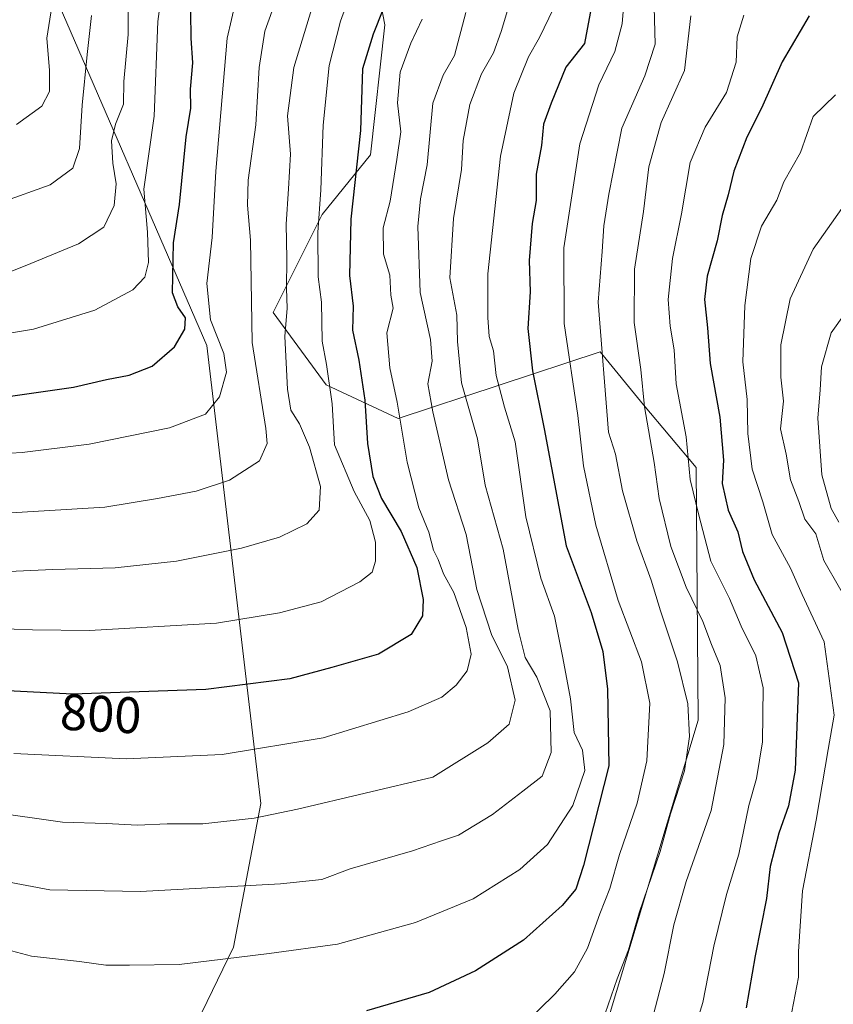
# Model space of a CAD drawing. Units: metres. Extents: x 637964 to 641418, y 4739066 to 4741449.
# Drawn here: x 638304 to 638463, y 4739674 to 4739867 of the extents above; entities that cross this region are included whole.
import ezdxf
from ezdxf.enums import TextEntityAlignment as Align

# ---------------------------------------------------------------- set-up
doc = ezdxf.new("R2010")
doc.units = ezdxf.units.M
doc.header["$MEASUREMENT"] = 0
for name, color, linetype, lineweight in [('Arbolado forestal CxS', 92, 'Continuous', 0), ('Curva de nivel maestra', 36, 'Continuous', 30), ('Curva de nivel normal', 36, 'Continuous', 0), ('Rótulo de curva de nivel directora', 19, 'Continuous', 0)]:
    doc.layers.add(name, color=color, linetype=linetype, lineweight=lineweight)
doc.styles.add('Arial', font='txt', dxfattribs={"height": 0.2})

# ---------------------------------------------------------------- blocks, each defined once
blk = doc.blocks.new('*U167')
at = {"layer": 'Curva de nivel normal', "color": 36, "linetype": 'Continuous', "lineweight": 0}
blk.add_polyline3d([(638445.4, 4739867.58, 755), (638444.08, 4739863.29, 755), (638443.91, 4739858.35, 755), (638442.01, 4739852.44, 755), (638437.87, 4739845.62, 755), (638434.88, 4739838.75, 755), (638433.24, 4739828.67, 755), (638431.42, 4739819.98, 755), (638430.62, 4739811.94, 755), (638431.02, 4739806.69, 755), (638431.79, 4739802.06, 755), (638432.17, 4739795.4, 755), (638434.12, 4739785.09, 755), (638434.91, 4739776.72, 755), (638436.6, 4739769.74, 755), (638438.95, 4739760.76, 755), (638442.6, 4739753.42, 755), (638444.89, 4739748.03, 755), (638447.75, 4739742.22, 755), (638449.22, 4739735.93, 755), (638449.05, 4739725.42, 755), (638447.86, 4739718.24, 755), (638446.37, 4739712.94, 755), (638444.44, 4739703.39, 755), (638442.02, 4739695.5, 755), (638439.56, 4739685.45, 755), (638437.38, 4739674.37, 755), (638432.59, 4739658.68, 755)], dxfattribs=at)
blk = doc.blocks.new('*U172')
at = {"layer": 'Curva de nivel normal', "color": 36, "linetype": 'Continuous', "lineweight": 0}
blk.add_polyline3d([(638422.37, 4739875.4, 770), (638421.58, 4739865.83, 770), (638420.16, 4739860.46, 770), (638417.06, 4739853.95, 770), (638413.33, 4739842.39, 770), (638410.22, 4739822.03, 770), (638410.24, 4739807.21, 770), (638412.93, 4739789.22, 770), (638414.02, 4739779.39, 770), (638416.46, 4739767.75, 770), (638420.84, 4739753.07, 770), (638425.36, 4739741.03, 770), (638427.03, 4739732.95, 770), (638426.4, 4739721.67, 770), (638424.52, 4739713.37, 770), (638421.1, 4739703.37, 770), (638419.22, 4739696.72, 770), (638417.21, 4739691.72, 770), (638414.81, 4739685.05, 770), (638412.25, 4739680.38, 770), (638408.4, 4739676.05, 770), (638402.5, 4739670.2, 770)], dxfattribs=at)
blk = doc.blocks.new('*U177')
at = {"layer": 'Curva de nivel normal', "color": 36, "linetype": 'Continuous', "lineweight": 0}
blk.add_polyline3d([(638382.5, 4739866.77, 795), (638380.23, 4739862.07, 795), (638378.2, 4739856.39, 795), (638377.65, 4739850.39, 795), (638378.29, 4739844.72, 795), (638377.51, 4739839.34, 795), (638376.18, 4739831.18, 795), (638374.83, 4739825.98, 795), (638374.89, 4739820.79, 795), (638376.17, 4739816.67, 795), (638376.34, 4739812.79, 795), (638376.79, 4739810.22, 795), (638375.59, 4739805.4, 795), (638376.12, 4739798.56, 795), (638377.57, 4739791.85, 795), (638379.51, 4739780.1, 795), (638381.83, 4739771.19, 795), (638383.79, 4739766.39, 795), (638384.67, 4739762.9, 795), (638385.59, 4739761.06, 795), (638386.62, 4739758.29, 795), (638388.68, 4739754.6, 795), (638391.08, 4739747.75, 795), (638392.04, 4739742.52, 795), (638391.26, 4739739.3, 795), (638389.15, 4739736.48, 795), (638386.35, 4739734.1, 795), (638379.71, 4739731.28, 795), (638363.08, 4739726.18, 795), (638343.36, 4739722.9, 795), (638324.57, 4739722.08, 795), (638302.61, 4739723.12, 795)], dxfattribs=at)
blk = doc.blocks.new('*U178')
at = {"layer": 'Curva de nivel normal', "color": 36, "linetype": 'Continuous', "lineweight": 0}
blk.add_polyline3d([(638435.06, 4739867.4, 760), (638433.82, 4739856.71, 760), (638429.25, 4739846.57, 760), (638426.83, 4739837.88, 760), (638425.78, 4739829.16, 760), (638424.03, 4739817.84, 760), (638423.94, 4739807.42, 760), (638425.26, 4739798.26, 760), (638425.96, 4739790.9, 760), (638427.86, 4739780.02, 760), (638428.82, 4739773, 760), (638431.13, 4739763.61, 760), (638434.1, 4739755.68, 760), (638437.4, 4739748.94, 760), (638439.08, 4739744.46, 760), (638440.8, 4739740.34, 760), (638441.76, 4739734, 760), (638441.49, 4739724.89, 760), (638438.99, 4739711.93, 760), (638434.15, 4739698.06, 760), (638431.72, 4739689.62, 760), (638429.83, 4739680.1, 760), (638427.64, 4739671.78, 760)], dxfattribs=at)
blk = doc.blocks.new('*U179')
at = {"layer": 'Curva de nivel normal', "color": 36, "linetype": 'Continuous', "lineweight": 0}
blk.add_polyline3d([(638467.4, 4739833.69, 740), (638458.98, 4739821.76, 740), (638454.47, 4739812.06, 740), (638452.64, 4739803.06, 740), (638452.67, 4739796.72, 740), (638453.2, 4739792.06, 740), (638452.59, 4739786.62, 740), (638453.69, 4739781.66, 740), (638454.54, 4739776.62, 740), (638456.17, 4739772.44, 740), (638457.36, 4739768.94, 740), (638459.49, 4739766.1, 740), (638461.04, 4739760.85, 740), (638467.22, 4739750.2, 740)], dxfattribs=at)
blk = doc.blocks.new('*U182')
at = {"layer": 'Curva de nivel normal', "color": 36, "linetype": 'Continuous', "lineweight": 0}
blk.add_polyline3d([(638408.2, 4739868.88, 780), (638405.46, 4739863.22, 780), (638403.27, 4739859.4, 780), (638400.42, 4739852.29, 780), (638397.78, 4739839.97, 780), (638395.32, 4739816.95, 780), (638395.33, 4739808.39, 780), (638395.58, 4739804.72, 780), (638396.42, 4739801.89, 780), (638396.92, 4739797.07, 780), (638398.59, 4739790.89, 780), (638400.67, 4739784.06, 780), (638402.74, 4739769.39, 780), (638405.71, 4739757.4, 780), (638408.38, 4739749.99, 780), (638410, 4739741.81, 780), (638411.52, 4739733.8, 780), (638412.18, 4739727.2, 780), (638413.85, 4739723.77, 780), (638414.28, 4739719.79, 780), (638411.95, 4739712.94, 780), (638406.97, 4739705.28, 780), (638401.57, 4739700.39, 780), (638392.47, 4739694.7, 780), (638381.17, 4739690.08, 780), (638365.89, 4739685.8, 780), (638352.57, 4739683.97, 780), (638334.9, 4739681.85, 780), (638325.24, 4739681.68, 780), (638320.58, 4739681.7, 780), (638315.41, 4739682.41, 780), (638306.01, 4739683.48, 780), (638298.14, 4739685.55, 780)], dxfattribs=at)
blk = doc.blocks.new('*U187')
at = {"layer": 'Curva de nivel normal', "color": 36, "linetype": 'Continuous', "lineweight": 0}
blk.add_polyline3d([(638303.12, 4739846.14, 845), (638308.07, 4739849.75, 845), (638309.57, 4739852.65, 845), (638309.58, 4739856.72, 845), (638309.02, 4739863.06, 845), (638310.39, 4739871.81, 845)], dxfattribs=at)
blk = doc.blocks.new('*U192')
at = {"layer": 'Curva de nivel normal', "color": 36, "linetype": 'Continuous', "lineweight": 0}
blk.add_polyline3d([(638427.77, 4739871.59, 765), (638428.08, 4739861.9, 765), (638426.04, 4739855.72, 765), (638421.51, 4739845.44, 765), (638419, 4739832.57, 765), (638417.99, 4739826.36, 765), (638417.72, 4739821.34, 765), (638416.93, 4739811.41, 765), (638418.93, 4739785.96, 765), (638420.27, 4739781.64, 765), (638421.69, 4739774.5, 765), (638424.44, 4739764.72, 765), (638427.3, 4739757.01, 765), (638429.08, 4739751, 765), (638432.4, 4739741.07, 765), (638434.44, 4739732.82, 765), (638434.8, 4739726.42, 765), (638433.78, 4739719.72, 765), (638431.06, 4739711.28, 765), (638429.07, 4739703.95, 765), (638424.93, 4739691.94, 765), (638422.81, 4739684.71, 765), (638420.6, 4739679.05, 765), (638417.08, 4739668.84, 765)], dxfattribs=at)
blk = doc.blocks.new('*U199')
at = {"layer": 'Curva de nivel normal', "color": 36, "linetype": 'Continuous', "lineweight": 0}
blk.add_polyline3d([(638296.57, 4739804.51, 830), (638306.42, 4739806.11, 830), (638318.44, 4739809.85, 830), (638325.87, 4739813.81, 830), (638328.18, 4739816.33, 830), (638328.92, 4739819.15, 830), (638328.76, 4739825.09, 830), (638328.02, 4739833.5, 830), (638330.07, 4739847.82, 830), (638330.77, 4739866.3, 830), (638332.22, 4739877.23, 830)], dxfattribs=at)
blk = doc.blocks.new('*U200')
at = {"layer": 'Curva de nivel normal', "color": 36, "linetype": 'Continuous', "lineweight": 0}
blk.add_polyline3d([(638361.56, 4739871.06, 810), (638357.36, 4739857.33, 810), (638356.15, 4739847.85, 810), (638356.72, 4739840.39, 810), (638356.35, 4739833.56, 810), (638355.84, 4739826.65, 810), (638355.97, 4739819.96, 810), (638355.91, 4739814.1, 810), (638356.05, 4739810.25, 810), (638355.63, 4739804.72, 810), (638356.1, 4739794.38, 810), (638356.8, 4739790.26, 810), (638358.5, 4739787.61, 810), (638360.44, 4739783.06, 810), (638362.61, 4739775.34, 810), (638362.34, 4739770.74, 810), (638359.9, 4739768.06, 810), (638354.57, 4739765.44, 810), (638347.11, 4739763.25, 810), (638334.4, 4739760.72, 810), (638322.44, 4739759.46, 810), (638310.19, 4739759.08, 810), (638297.21, 4739758.51, 810)], dxfattribs=at)
blk = doc.blocks.new('*U201')
at = {"layer": 'Curva de nivel normal', "color": 36, "linetype": 'Continuous', "lineweight": 0}
blk.add_polyline3d([(638292.74, 4739781.32, 820), (638304.24, 4739781.97, 820), (638317.35, 4739783.63, 820), (638333.01, 4739786.8, 820), (638340.08, 4739789.47, 820), (638342.82, 4739792.88, 820), (638344.16, 4739797.72, 820), (638343.64, 4739801.36, 820), (638341.08, 4739807.96, 820), (638340.36, 4739815.03, 820), (638341.38, 4739824.06, 820), (638342.1, 4739837.06, 820), (638344.33, 4739863.07, 820), (638346.84, 4739874.1, 820)], dxfattribs=at)
blk = doc.blocks.new('*U204')
at = {"layer": 'Curva de nivel normal', "color": 36, "linetype": 'Continuous', "lineweight": 0}
blk.add_polyline3d([(638465.24, 4739809.23, 735), (638462.48, 4739805.41, 735), (638460.63, 4739798.78, 735), (638460.31, 4739794.28, 735), (638459.89, 4739788.7, 735), (638460.68, 4739777.66, 735), (638462.48, 4739771.02, 735), (638463.99, 4739768.38, 735)], dxfattribs=at)
blk = doc.blocks.new('*U212')
at = {"layer": 'Curva de nivel normal', "color": 36, "linetype": 'Continuous', "lineweight": 0}
blk.add_polyline3d([(638173.27, 4739867.26, 840), (638178.86, 4739863, 840), (638186.24, 4739859.92, 840), (638198.48, 4739856.95, 840), (638205.54, 4739856.14, 840), (638215.64, 4739854, 840), (638230.88, 4739848.64, 840), (638246.11, 4739841.54, 840), (638258.42, 4739833.86, 840), (638265.7, 4739829.35, 840), (638270.24, 4739828.04, 840), (638279.57, 4739827.56, 840), (638285.9, 4739828.24, 840), (638290.24, 4739828.72, 840), (638300.26, 4739830.96, 840), (638309.67, 4739834.35, 840), (638314.1, 4739837.64, 840), (638315.45, 4739841.49, 840), (638315.96, 4739849.95, 840), (638316.96, 4739859.86, 840), (638317.8, 4739867.46, 840)], dxfattribs=at)
blk = doc.blocks.new('*U215')
at = {"layer": 'Curva de nivel normal', "color": 36, "linetype": 'Continuous', "lineweight": 0}
blk.add_polyline3d([(638463.36, 4739851.98, 745), (638458.97, 4739847.72, 745), (638456.48, 4739840.72, 745), (638453.26, 4739834.96, 745), (638451.88, 4739831.34, 745), (638448.86, 4739826.31, 745), (638446.78, 4739819.94, 745), (638445.59, 4739810.74, 745), (638445.23, 4739799.74, 745), (638446.07, 4739792.34, 745), (638446.19, 4739785.7, 745), (638447.05, 4739778.72, 745), (638449.12, 4739772.37, 745), (638450.96, 4739765.97, 745), (638454.53, 4739759.38, 745), (638456.79, 4739754.23, 745), (638461.14, 4739744.95, 745), (638463.07, 4739730.64, 745), (638461.93, 4739723.9, 745), (638459.56, 4739710.08, 745), (638456.86, 4739696.25, 745), (638456.13, 4739684.36, 745), (638456.11, 4739679.34, 745), (638454.79, 4739672.6, 745)], dxfattribs=at)
blk = doc.blocks.new('*U220')
at = {"layer": 'Curva de nivel normal', "color": 36, "linetype": 'Continuous', "lineweight": 0}
blk.add_polyline3d([(638369.16, 4739873.73, 805), (638366.48, 4739866.4, 805), (638364.3, 4739857.73, 805), (638363.12, 4739846.06, 805), (638362.66, 4739833.39, 805), (638362.05, 4739825.06, 805), (638362.12, 4739816.39, 805), (638362.77, 4739811.4, 805), (638362.89, 4739803.78, 805), (638363.78, 4739799.2, 805), (638364.88, 4739791.51, 805), (638365.32, 4739783.48, 805), (638369.16, 4739774.35, 805), (638372.21, 4739768.7, 805), (638373.33, 4739764.43, 805), (638373.37, 4739760.72, 805), (638372.67, 4739758.56, 805), (638370.27, 4739756.69, 805), (638362.74, 4739752.79, 805), (638354.57, 4739750.66, 805), (638342.24, 4739748.6, 805), (638317.41, 4739747.16, 805), (638306.26, 4739747.33, 805), (638295.41, 4739747.72, 805)], dxfattribs=at)
blk = doc.blocks.new('*U222')
at = {"layer": 'Curva de nivel normal', "color": 36, "linetype": 'Continuous', "lineweight": 0}
blk.add_polyline3d([(638391.02, 4739868.1, 790), (638388.77, 4739859.67, 790), (638386.58, 4739855.84, 790), (638384.58, 4739850.34, 790), (638383.48, 4739838.28, 790), (638382.14, 4739831.62, 790), (638381.64, 4739826.19, 790), (638382.08, 4739813.31, 790), (638384.12, 4739804.1, 790), (638384.43, 4739799.84, 790), (638383.61, 4739795.46, 790), (638384.57, 4739789.98, 790), (638387.6, 4739776.66, 790), (638391.05, 4739765.93, 790), (638393.19, 4739755.19, 790), (638396.06, 4739746.4, 790), (638399.17, 4739740.08, 790), (638400.69, 4739733.54, 790), (638399.49, 4739728.84, 790), (638395.31, 4739725.22, 790), (638384.58, 4739718.46, 790), (638358.08, 4739712.19, 790), (638349.59, 4739710.47, 790), (638339.58, 4739709.38, 790), (638332.57, 4739709.36, 790), (638326.76, 4739709.08, 790), (638320.67, 4739709.43, 790), (638312.08, 4739709.68, 790), (638297.8, 4739711.72, 790)], dxfattribs=at)
blk = doc.blocks.new('*U223')
at = {"layer": 'Curva de nivel normal', "color": 36, "linetype": 'Continuous', "lineweight": 0}
blk.add_polyline3d([(638300.95, 4739770.1, 815), (638320.36, 4739771.3, 815), (638330.71, 4739773, 815), (638338.24, 4739774.43, 815), (638344.75, 4739776.56, 815), (638350.67, 4739780.35, 815), (638352.13, 4739783.75, 815), (638351.89, 4739786.72, 815), (638349.19, 4739803.5, 815), (638348.91, 4739823.51, 815), (638348.33, 4739830.41, 815), (638348.41, 4739835.29, 815), (638349.94, 4739846.12, 815), (638350.61, 4739857.35, 815), (638351.71, 4739864.4, 815), (638357.42, 4739880.4, 815)], dxfattribs=at)
blk = doc.blocks.new('*U226')
at = {"layer": 'Curva de nivel normal', "color": 36, "linetype": 'Continuous', "lineweight": 0}
blk.add_polyline3d([(638300.24, 4739816.67, 835), (638305.9, 4739818.97, 835), (638315.24, 4739822.82, 835), (638320.22, 4739826.06, 835), (638322.24, 4739830.32, 835), (638322.62, 4739834.57, 835), (638321.96, 4739838.6, 835), (638321.7, 4739842.97, 835), (638322.45, 4739846.26, 835), (638324.06, 4739850.16, 835), (638324.1, 4739854.58, 835), (638324.97, 4739863.8, 835), (638325.04, 4739875.28, 835)], dxfattribs=at)
blk = doc.blocks.new('*U229')
at = {"layer": 'Curva de nivel normal', "color": 36, "linetype": 'Continuous', "lineweight": 0}
blk.add_polyline3d([(638400.92, 4739874.43, 785), (638397.94, 4739864.39, 785), (638396.41, 4739860.19, 785), (638394.11, 4739856.06, 785), (638391.8, 4739850.06, 785), (638390.5, 4739843.06, 785), (638390.18, 4739837.37, 785), (638388.61, 4739827.75, 785), (638387.9, 4739816.18, 785), (638389.24, 4739808.84, 785), (638389.36, 4739803.72, 785), (638390.19, 4739795.63, 785), (638393.28, 4739784.7, 785), (638394.8, 4739775.63, 785), (638398.34, 4739763.06, 785), (638401.25, 4739747.34, 785), (638402.6, 4739741.9, 785), (638404.91, 4739738.06, 785), (638407.53, 4739731.44, 785), (638407.74, 4739723.31, 785), (638405.93, 4739718.7, 785), (638402.19, 4739715.74, 785), (638396.25, 4739711.15, 785), (638389.58, 4739707.12, 785), (638386.26, 4739706.01, 785), (638380.6, 4739704.06, 785), (638368.41, 4739700.53, 785), (638362.86, 4739698.47, 785), (638354.78, 4739697.6, 785), (638327.37, 4739696.12, 785), (638309.6, 4739696.42, 785), (638300.64, 4739698.11, 785)], dxfattribs=at)
blk = doc.blocks.new('*U231')
at = {"layer": 'Curva de nivel maestra', "color": 36, "linetype": 'Continuous', "lineweight": 30}
blk.add_polyline3d([(638416.34, 4739873.23, 775), (638414.22, 4739862.04, 775), (638410.6, 4739857.39, 775), (638407.72, 4739850.34, 775), (638406.23, 4739846.21, 775), (638405.8, 4739842.06, 775), (638404.78, 4739836.48, 775), (638404.79, 4739831.3, 775), (638403.98, 4739826.79, 775), (638403.42, 4739819.56, 775), (638403.58, 4739813.4, 775), (638403.14, 4739806.29, 775), (638404.04, 4739797.96, 775), (638406.35, 4739786.61, 775), (638410.67, 4739763.72, 775), (638415.54, 4739750.72, 775), (638417.8, 4739743.06, 775), (638418.74, 4739735.72, 775), (638418.99, 4739720.71, 775), (638414.07, 4739701.22, 775), (638412.53, 4739696.6, 775), (638409.87, 4739693.36, 775), (638402.32, 4739686.59, 775), (638392.9, 4739680.57, 775), (638383.86, 4739676.35, 775), (638371.59, 4739672.74, 775)], dxfattribs=at)
blk = doc.blocks.new('*U237')
at = {"layer": 'Curva de nivel maestra', "color": 36, "linetype": 'Continuous', "lineweight": 30}
blk.add_polyline3d([(638458.2, 4739867.42, 750), (638452.89, 4739858.4, 750), (638448.86, 4739849.39, 750), (638445.99, 4739843.72, 750), (638443.46, 4739837.06, 750), (638442.32, 4739832.39, 750), (638441.16, 4739828.34, 750), (638440.19, 4739823.4, 750), (638438.25, 4739816.52, 750), (638437.74, 4739811.94, 750), (638438.29, 4739806.39, 750), (638438.82, 4739799.39, 750), (638440.68, 4739788.91, 750), (638441.44, 4739780.48, 750), (638441.15, 4739775.91, 750), (638442.31, 4739770.73, 750), (638444.25, 4739766.47, 750), (638445.14, 4739762.62, 750), (638447.44, 4739757.11, 750), (638452.9, 4739746.77, 750), (638456.08, 4739736.91, 750), (638455.46, 4739719.84, 750), (638454.15, 4739712.88, 750), (638452.27, 4739707.54, 750), (638450.55, 4739700.98, 750), (638449.85, 4739694.73, 750), (638447.6, 4739683.52, 750), (638445.87, 4739673.37, 750)], dxfattribs=at)
blk = doc.blocks.new('*U239')
at = {"layer": 'Curva de nivel maestra', "color": 36, "linetype": 'Continuous', "lineweight": 30}
blk.add_polyline3d([(638300.13, 4739792.75, 825), (638314.25, 4739794.77, 825), (638320.73, 4739796.31, 825), (638325.12, 4739797.11, 825), (638329.62, 4739798.88, 825), (638334.01, 4739802.64, 825), (638336.05, 4739806.11, 825), (638336.15, 4739808.35, 825), (638334.69, 4739810.51, 825), (638333.65, 4739813.26, 825), (638333.84, 4739823.04, 825), (638334.99, 4739830.52, 825), (638336.32, 4739843.74, 825), (638337.23, 4739849.38, 825), (638337.17, 4739853.1, 825), (638337.62, 4739858.21, 825), (638337.25, 4739863.09, 825), (638337.24, 4739868.16, 825)], dxfattribs=at)
blk = doc.blocks.new('*U242')
at = {"layer": 'Curva de nivel maestra', "color": 36, "linetype": 'Continuous', "lineweight": 30}
blk.add_polyline3d([(638376.53, 4739873.1, 800), (638372.87, 4739863.85, 800), (638370.82, 4739857.09, 800), (638370.39, 4739844.97, 800), (638368.54, 4739827.62, 800), (638368.26, 4739816.61, 800), (638368.98, 4739810.6, 800), (638368.85, 4739805.94, 800), (638370.08, 4739800.03, 800), (638371.24, 4739792.22, 800), (638371.76, 4739783.77, 800), (638372.81, 4739777.29, 800), (638374.5, 4739772.98, 800), (638378.37, 4739766.52, 800), (638381.44, 4739759.52, 800), (638382.7, 4739753.25, 800), (638382.51, 4739750.06, 800), (638380.3, 4739746.36, 800), (638373.91, 4739742.52, 800), (638364.78, 4739739.91, 800), (638356.58, 4739737.74, 800), (638340.12, 4739735.61, 800), (638314.07, 4739734.71, 800), (638300.08, 4739735.44, 800)], dxfattribs=at)

msp = doc.modelspace()

# ---------------------------------------------------------------- linework, layer by layer
at = {"layer": 'Arbolado forestal CxS', "color": 92, "linetype": 'Continuous', "lineweight": 0}
for points in [[(638264.42, 4740211.27, 924.04), (638238.49, 4740200.46, 941.69), (638233.54, 4740162.31, 940.53), (638247.21, 4740133.53, 927.84), (638252.85, 4740107.18, 919.03), (638243.45, 4740090.24, 918.69), (638236.86, 4740055.42, 912.85), (638243.44, 4740041.3, 906.52), (638266.96, 4740016.83, 891.27), (638277.31, 4739999.89, 883.12), (638293.11, 4739907.96, 857.42), (638309.1, 4739875.02, 844.16), (638340.34, 4739802.91, 820.79), (638350.94, 4739713.32, 789.53), (638345.54, 4739685.21, 779.55), (638305.23, 4739602.1, 748.86), (638284.67, 4739556.86, 727.98), (638286.29, 4739546.18, 723.62)], [(638264.42, 4740211.27, 924.04), (638238.49, 4740200.46, 941.69), (638233.54, 4740162.31, 940.53), (638247.21, 4740133.53, 927.84), (638252.85, 4740107.18, 919.03), (638243.45, 4740090.24, 918.69), (638236.86, 4740055.42, 912.85), (638243.44, 4740041.3, 906.52), (638266.96, 4740016.83, 891.27), (638277.31, 4739999.89, 883.12), (638293.11, 4739907.96, 857.42), (638309.1, 4739875.02, 844.16), (638340.34, 4739802.91, 820.79), (638350.94, 4739713.32, 789.53), (638345.54, 4739685.21, 779.55), (638305.23, 4739602.1, 748.86), (638284.67, 4739556.86, 727.98), (638286.29, 4739546.18, 723.62)], [(638336.91, 4739932.78, 830.34), (638339.07, 4739919.8, 830), (638368.48, 4739900.53, 808.03), (638375.16, 4739865.65, 796.61), (638372.34, 4739840.24, 796.62), (638362.9, 4739828.53, 802.32), (638353.32, 4739809.38, 809.99), (638363.66, 4739795.26, 804.11), (638377.77, 4739788.68, 793.7), (638417.29, 4739801.66, 763.68), (638425.75, 4739791.3, 758.76), (638436.1, 4739779.07, 752.39), (638436.49, 4739729.63, 761.74), (638412.58, 4739650.33, 761.56), (638425.33, 4739568.48, 731.31), (638435.66, 4739530.11, 714.91), (638428.35, 4739487.27, 696.4), (638432.07, 4739455.65, 680.93), (638425.59, 4739443.18, 676.52)], [(638336.91, 4739932.78, 830.34), (638339.07, 4739919.8, 830), (638368.48, 4739900.53, 808.03), (638375.16, 4739865.65, 796.61), (638372.34, 4739840.24, 796.62), (638362.9, 4739828.53, 802.32), (638353.32, 4739809.38, 809.99), (638363.66, 4739795.26, 804.11), (638377.77, 4739788.68, 793.7), (638417.29, 4739801.66, 763.68), (638425.75, 4739791.3, 758.76), (638436.1, 4739779.07, 752.39), (638436.49, 4739729.63, 761.74), (638412.58, 4739650.33, 761.56), (638425.33, 4739568.48, 731.31), (638435.66, 4739530.11, 714.91), (638428.35, 4739487.27, 696.4), (638432.07, 4739455.65, 680.93), (638425.59, 4739443.18, 676.52)], [(638504.53, 4739404.36, 665.27), (638448.74, 4739429.47, 671.34), (638425.59, 4739443.18, 676.52), (638432.07, 4739455.65, 680.93), (638428.35, 4739487.27, 696.4), (638435.66, 4739530.11, 714.91), (638425.33, 4739568.48, 731.31), (638412.58, 4739650.33, 761.56), (638436.49, 4739729.63, 761.74), (638436.1, 4739779.07, 752.39), (638425.75, 4739791.3, 758.76), (638417.29, 4739801.66, 763.68), (638377.77, 4739788.68, 793.7), (638363.66, 4739795.26, 804.11), (638353.32, 4739809.38, 809.99), (638362.9, 4739828.53, 802.32), (638372.34, 4739840.24, 796.62), (638375.16, 4739865.65, 796.61), (638368.48, 4739900.53, 808.03)], [(638368.48, 4739900.53, 808.03), (638375.16, 4739865.65, 796.61), (638372.34, 4739840.24, 796.62), (638362.9, 4739828.53, 802.32), (638353.32, 4739809.38, 809.99), (638363.66, 4739795.26, 804.11), (638377.77, 4739788.68, 793.7), (638417.29, 4739801.66, 763.68), (638425.75, 4739791.3, 758.76), (638436.1, 4739779.07, 752.39), (638436.49, 4739729.63, 761.74), (638412.58, 4739650.33, 761.56)], [(638309.1, 4739875.02, 844.16), (638340.34, 4739802.91, 820.79), (638350.94, 4739713.32, 789.53), (638345.54, 4739685.21, 779.55), (638305.23, 4739602.1, 748.86)], [(638305.23, 4739602.1, 748.86), (638345.54, 4739685.21, 779.55), (638350.94, 4739713.32, 789.53), (638340.34, 4739802.91, 820.79), (638309.1, 4739875.02, 844.16)]]:
    msp.add_polyline3d(points, dxfattribs=at)

# ---------------------------------------------------------------- block references
at = {"layer": 'Curva de nivel maestra', "color": 36, "linetype": 'Continuous', "lineweight": 30}
for name in ['*U239', '*U242', '*U231', '*U237']:
    msp.add_blockref(name, (0, 0), dxfattribs=at)
at = {"layer": 'Curva de nivel normal', "color": 36, "linetype": 'Continuous', "lineweight": 0}
for name in ['*U187', '*U212', '*U226', '*U199', '*U201', '*U223', '*U200', '*U220', '*U177', '*U222', '*U229', '*U182', '*U172', '*U192', '*U178', '*U167', '*U215', '*U179', '*U204']:
    msp.add_blockref(name, (0, 0), dxfattribs=at)

# ---------------------------------------------------------------- texts
at = {"layer": 'Rótulo de curva de nivel directora', "color": 19, "linetype": 'Continuous', "lineweight": 0, "style": 'Arial'}
msp.add_text('800', height=7, rotation=-2.9871, dxfattribs=at).set_placement((638319.61, 4739730.89), align=Align.MIDDLE_CENTER)

doc.saveas('drawing.dxf')
